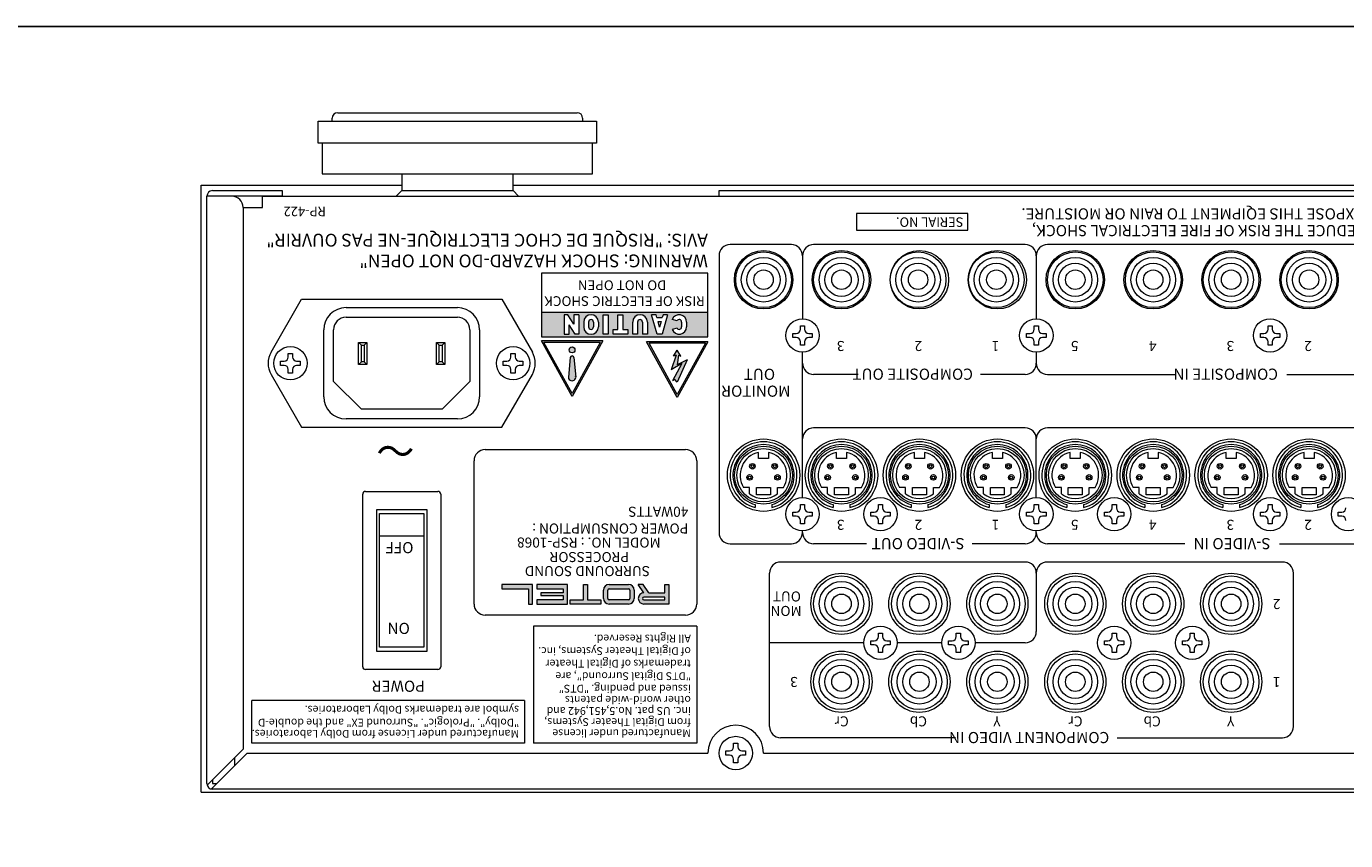
# Model space of a CAD drawing. Units: millimetres. Extents: x 0 to 1030, y 0 to 724.
# Drawn here: x 168 to 405, y 578 to 724 of the extents above; entities that cross this region are included whole.
import ezdxf

# ---------------------------------------------------------------- set-up
doc = ezdxf.new("R2010")
doc.units = ezdxf.units.MM
doc.header["$LTSCALE"] = 0.5
for name, color, linetype, lineweight in [('Ac Inlet', 60, 'Continuous', 13), ('Bottom Chassis', 123, 'Continuous', 13), ('Foot', 2, 'Continuous', 13), ('Hs Panel', 6, 'Continuous', 15), ('Pin Jack', 53, 'Continuous', 13), ('Power Switch', 133, 'Continuous', 13), ('Rear Chassis', 72, 'Continuous', 9), ('Screw', 253, 'Continuous', 13), ('Titol', 7, 'Continuous', 15), ('Upper Cover', 7, 'Continuous', 15), ('Video Connctor', 135, 'Continuous', 13)]:
    doc.layers.add(name, color=color, linetype=linetype, lineweight=lineweight)
doc.styles.get("Standard").update_dxf_attribs({"font": 'romans.shx', "width": 0.85, "height": 4, "bigfont": 'bigfont.shx'})

msp = doc.modelspace()

# ---------------------------------------------------------------- hatches: boundary and pattern name
at = {"layer": 'Titol', "linetype": 'Continuous'}
h = msp.add_hatch(color=256, dxfattribs=at)
h.paths.add_polyline_path([(290, 668.268), (290, 672.666), (260.095, 672.666), (260.095, 668.268)])
h.paths.add_polyline_path([(286.164, 670.027, -0.843039), (283.6, 669.587), (284.463, 669.807, 0.767327), (285.284, 670.027), (285.284, 670.907, 0.767327), (284.463, 671.127), (283.6, 671.347, -0.843039), (286.164, 670.907), (286.164, 670.808)], flags=16)
h.paths.add_polyline_path([(281.766, 668.708), (280.886, 668.708), (279.881, 672.226), (280.693, 672.226), (280.843, 671.698), (281.808, 671.698), (281.959, 672.226), (282.771, 672.226)], flags=16)
h.paths.add_polyline_path([(281.607, 670.995), (281.326, 670.01), (281.045, 670.995)], flags=0)
h.paths.add_polyline_path([(279.127, 668.708), (278.247, 668.708), (278.247, 670.907, 1), (277.368, 670.907), (277.368, 668.708), (276.488, 668.708), (276.488, 670.808), (276.488, 670.907, -1), (279.127, 670.907), (279.127, 670.808)], flags=16)
h.paths.add_polyline_path([(275.609, 669.587), (275.609, 668.708), (272.97, 668.708), (272.97, 669.587), (273.85, 669.587), (273.85, 670.808), (273.85, 672.226), (274.729, 672.226), (274.729, 670.808), (274.729, 669.587)], flags=16)
h.paths.add_polyline_path([(272.091, 668.708), (271.211, 668.708), (271.211, 670.808), (271.211, 672.226), (272.091, 672.226), (272.091, 670.808)], flags=16)
h.paths.add_polyline_path([(270.331, 670.027, -1), (267.693, 670.027), (267.693, 670.907, -1), (270.331, 670.907)], flags=16)
h.paths.add_polyline_path([(269.452, 670.027, -1), (268.572, 670.027), (268.572, 670.907, -1), (269.452, 670.907)], flags=0)
h.paths.add_polyline_path([(266.813, 670.082), (266.813, 668.708), (266.153, 668.708), (265.054, 670.418), (265.054, 668.708), (264.174, 668.708), (264.174, 670.082), (264.174, 672.226), (264.834, 672.226), (265.934, 670.516), (265.934, 672.226), (266.813, 672.226)], flags=16)
at = {"layer": 'Titol'}
h = msp.add_hatch(color=256, dxfattribs=at)
h.paths.add_polyline_path([(260.095, 667.504), (265.597, 657.504), (271.1, 667.504)])
h.paths.add_polyline_path([(270.66, 667.244), (265.597, 658.044), (260.535, 667.244)], flags=16)
h.paths.add_polyline_path([(266.125, 665.895, -1), (265.07, 665.895, -1)], flags=0)
h.paths.add_polyline_path([(265.927, 664.509), (266.245, 661.136, -1.2083333), (264.949, 661.136), (265.267, 664.509, -1)], flags=0)
at = {"layer": 'Titol', "linetype": 'Continuous'}
h = msp.add_hatch(color=256, dxfattribs=at)
h.paths.add_polyline_path([(265.07, 665.895, 1), (266.125, 665.895, 1)])
h.paths.add_polyline_path([(264.938, 661.013, 1), (266.257, 661.013), (265.921, 664.571, 0.8275862), (265.273, 664.571)])
at = {"layer": 'Titol'}
h = msp.add_hatch(color=256, dxfattribs=at)
h.paths.add_polyline_path([(278.995, 667.34), (284.498, 657.34), (290, 667.34)])
h.paths.add_polyline_path([(289.56, 667.08), (284.498, 657.879), (279.435, 667.08)], flags=16)
h.paths.add_polyline_path([(284.498, 665.852), (285.157, 664.753), (284.718, 664.973), (284.498, 663.214), (286.257, 664.093), (284.498, 660.135), (284.058, 660.575), (283.618, 660.355), (285.319, 663.432), (283.398, 662.334), (284.278, 664.973), (283.838, 664.753)], flags=0)
h = msp.add_hatch(color=256, dxfattribs=at)
h.paths.add_polyline_path([(279.401, 622.265), (278.401, 623.765), (277.5, 623.765), (278.5, 622.265, 1), (278.5, 620.265), (283, 620.265), (283, 623.765), (282.25, 623.765), (282.25, 622.265)])
h.paths.add_polyline_path([(282.25, 621.515), (282.25, 621.015), (278.5, 621.015, -1), (278.5, 621.515)], flags=16)
h.paths.add_polyline_path([(272.25, 623.765, 0.4142136), (271.25, 622.765), (271.25, 621.265, 0.4142136), (272.25, 620.265), (275.75, 620.265, 0.4142136), (276.75, 621.265), (276.75, 622.765, 0.4142136), (275.75, 623.765)])
h.paths.add_polyline_path([(275.75, 623.015, -0.4142136), (276, 622.765), (276, 621.265, -0.4142136), (275.75, 621.015), (272.25, 621.015, -0.4142136), (272, 621.265), (272, 622.765, -0.4142136), (272.25, 623.015)], flags=16)
h.paths.add_polyline_path([(268.375, 623.765), (267.625, 623.765), (267.625, 621.015), (265.25, 621.015), (265.25, 620.265), (270.75, 620.265), (270.75, 621.015), (268.375, 621.015)])
h.paths.add_polyline_path([(259.25, 623.765), (259.25, 623.015), (264, 623.015), (264, 622.265), (260, 622.265), (260, 621.765), (264, 621.765), (264, 621.015), (259.25, 621.015), (259.25, 620.265), (264.75, 620.265), (264.75, 623.765)])
h.paths.add_polyline_path([(253, 623.765), (253, 623.015), (257.75, 623.015), (257.75, 620.265), (258.5, 620.265), (258.5, 623.765)])

# ---------------------------------------------------------------- linework, layer by layer
msp.add_lwpolyline([(0, 0), (1030, 0), (1030, 724), (0, 724), (0, 0)])
at = {"layer": 'Ac Inlet'}
for p, q in [((211.536, 665.5), (217, 675)), ((217, 675), (253, 675)), ((225, 673.5), (245, 673.5)), ((253, 675), (258.464, 665.5)), ((225, 671.75), (245, 671.75)), ((221, 657.5), (221, 669.5)), ((222.75, 660.25), (222.75, 669.5)), ((247.25, 669.5), (247.25, 660.25)), ((249, 669.5), (249, 657.5)), ((227.25, 663.25), (227.25, 667.25)), ((227.25, 667.25), (228.75, 667.25)), ((227.25, 667.25), (227.75, 666.75)), ((227.75, 666.75), (228.25, 666.75)), ((227.75, 663.75), (227.75, 666.75)), ((228.25, 666.75), (228.75, 667.25)), ((228.25, 666.75), (228.25, 663.75)), ((228.75, 667.25), (228.75, 663.25)), ((241.25, 663.25), (241.25, 667.25)), ((241.25, 667.25), (242.75, 667.25)), ((241.75, 666.75), (241.25, 667.25)), ((241.75, 663.75), (241.75, 666.75)), ((241.75, 666.75), (242.25, 666.75)), ((242.25, 666.75), (242.75, 667.25)), ((242.25, 666.75), (242.25, 663.75)), ((242.75, 667.25), (242.75, 663.25)), ((227.25, 663.25), (227.75, 663.75)), ((228.25, 663.75), (227.75, 663.75)), ((228.75, 663.25), (228.25, 663.75)), ((241.25, 663.25), (241.75, 663.75)), ((242.25, 663.75), (241.75, 663.75)), ((242.75, 663.25), (242.25, 663.75)), ((211.536, 661.5), (217, 652)), ((228.75, 663.25), (227.25, 663.25)), ((242.75, 663.25), (241.25, 663.25)), ((253, 652), (258.464, 661.5)), ((222.75, 660.25), (227.75, 655.25)), ((242.25, 655.25), (247.25, 660.25)), ((242.25, 655.25), (227.75, 655.25)), ((217, 652), (253, 652)), ((245, 653.5), (225, 653.5))]:
    msp.add_line(p, q, dxfattribs=at)
for centre in [(215, 663.5), (255, 663.5)]:
    msp.add_circle(centre, 3, dxfattribs=at)
for centre, radius, start, end in [((225, 669.5), 4, 90, 180), ((245, 669.5), 4, 0, 90), ((225, 669.5), 2.25, 90, 180), ((245, 669.5), 2.25, 0, 90), ((215, 663.5), 4, 150, 210), ((255, 663.5), 4, 330, 30), ((225, 657.5), 4, 180, 270), ((245, 657.5), 4, 270, 0)]:
    msp.add_arc(centre, radius, start, end, dxfattribs=at)
at = {"layer": 'Bottom Chassis'}
for p, q in [((234, 693.5), (235, 694.5)), ((235, 694.5), (255, 694.5)), ((255, 694.5), (256, 693.5)), ((292, 693.5), (292, 694.5)), ((292, 694.5), (616, 694.5)), ((292, 693.5), (616, 693.5))]:
    msp.add_line(p, q, dxfattribs=at)
at = {"layer": 'Foot'}
for p, q in [((220, 703), (220, 707)), ((220, 707), (270, 707)), ((222.5, 707), (222.5, 707.5)), ((223.5, 708.5), (266.5, 708.5)), ((267.5, 707.5), (267.5, 707)), ((270, 707), (270, 703)), ((270, 703), (220, 703)), ((220.7, 703), (220.7, 697.5)), ((269.3, 697.5), (269.3, 703)), ((220.7, 697.5), (269.3, 697.5)), ((235, 697.5), (235, 694.5)), ((255, 694.5), (255, 697.5)), ((235, 694.5), (255, 694.5))]:
    msp.add_line(p, q, dxfattribs=at)
for centre, start, end in [((223.5, 707.5), 90, 180), ((266.5, 707.5), 0, 90)]:
    msp.add_arc(centre, 1, start, end, dxfattribs=at)
at = {"layer": 'Hs Panel'}
for p, q in [((199, 586.5), (199, 695.5)), ((199, 695.5), (235, 695.5)), ((255, 695.5), (631, 695.5)), ((199, 586.5), (631, 586.5))]:
    msp.add_line(p, q, dxfattribs=at)
at = {"layer": 'Pin Jack'}
for centre, radius in [((300, 678.5), 5), ((314, 678.5), 5), ((327.761, 678.5), 5), ((341.815, 678.5), 5), ((356, 678.5), 5), ((370, 678.5), 5), ((384, 678.5), 5), ((398, 678.5), 5), ((300, 678.5), 4), ((300, 678.5), 3), ((300, 678.5), 1.75), ((314, 678.5), 4), ((314, 678.5), 3), ((314, 678.5), 1.75), ((327.761, 678.5), 4), ((327.761, 678.5), 3), ((327.761, 678.5), 1.75), ((341.815, 678.5), 4), ((341.815, 678.5), 3), ((341.815, 678.5), 1.75), ((356, 678.5), 4), ((356, 678.5), 3), ((356, 678.5), 1.75), ((370, 678.5), 4), ((370, 678.5), 3), ((370, 678.5), 1.75), ((384, 678.5), 4), ((384, 678.5), 3), ((384, 678.5), 1.75), ((398, 678.5), 4), ((398, 678.5), 3), ((398, 678.5), 1.75), ((314, 620.3), 5), ((314, 620.3), 4), ((314, 620.3), 3), ((328, 620.3), 5), ((328, 620.3), 4), ((328, 620.3), 3), ((342, 620.3), 5), ((342, 620.3), 4), ((342, 620.3), 3), ((356, 620.3), 5), ((356, 620.3), 4), ((356, 620.3), 3), ((370, 620.3), 5), ((370, 620.3), 4), ((370, 620.3), 3), ((384, 620.3), 5), ((384, 620.3), 4), ((384, 620.3), 3), ((314, 620.3), 1.75), ((328, 620.3), 1.75), ((342, 620.3), 1.75), ((356, 620.3), 1.75), ((370, 620.3), 1.75), ((384, 620.3), 1.75), ((314, 606.3), 5), ((314, 606.3), 4), ((314, 606.3), 3), ((328, 606.3), 5), ((328, 606.3), 4), ((328, 606.3), 3), ((342, 606.3), 5), ((342, 606.3), 4), ((342, 606.3), 3), ((356, 606.3), 5), ((356, 606.3), 4), ((356, 606.3), 3), ((370, 606.3), 5), ((370, 606.3), 4), ((370, 606.3), 3), ((384, 606.3), 5), ((384, 606.3), 4), ((384, 606.3), 3), ((314, 606.3), 1.75), ((328, 606.3), 1.75), ((342, 606.3), 1.75), ((356, 606.3), 1.75), ((370, 606.3), 1.75), ((384, 606.3), 1.75)]:
    msp.add_circle(centre, radius, dxfattribs=at)
at = {"layer": 'Power Switch'}
for p, q in [((228, 609), (228, 640)), ((228.5, 640.5), (241.5, 640.5)), ((242, 640), (242, 609)), ((230.5, 611.75), (230.5, 637.25)), ((230.5, 637.25), (239.5, 637.25)), ((231, 612.5), (231, 636.5)), ((231, 636.5), (239, 636.5)), ((239, 636.5), (239, 612.5)), ((239.5, 637.25), (239.5, 611.75)), ((231, 632.5), (239, 632.5)), ((239.5, 611.75), (230.5, 611.75)), ((239, 612.5), (231, 612.5)), ((241.5, 608.5), (228.5, 608.5))]:
    msp.add_line(p, q, dxfattribs=at)
for centre, start, end in [((228.5, 640), 90, 180), ((241.5, 640), 0, 90), ((228.5, 609), 180, 270), ((241.5, 609), 270, 0)]:
    msp.add_arc(centre, 0.5, start, end, dxfattribs=at)
at = {"layer": 'Rear Chassis'}
for p, q in [((210, 691.5), (210, 693.5)), ((210, 693.5), (620, 693.5)), ((206.5, 691.5), (210, 691.5)), ((205, 591.293), (205, 592.707))]:
    msp.add_line(p, q, dxfattribs=at)
for centre, radius in [((300, 678.5), 5.25), ((314, 678.5), 5.25), ((328, 678.5), 5.25), ((342, 678.5), 5.25), ((356, 678.5), 5.25), ((370, 678.5), 5.25), ((384, 678.5), 5.25), ((398, 678.5), 5.25), ((300, 643.4), 6.5), ((314, 643.4), 6.5), ((328, 643.4), 6.5), ((342, 643.4), 6.5), ((356, 643.4), 6.5), ((370, 643.4), 6.5), ((384, 643.4), 6.5), ((398, 643.4), 6.5), ((314, 620.3), 5.5), ((328, 620.3), 5.5), ((342, 620.3), 5.5), ((356, 620.3), 5.5), ((370, 620.3), 5.5), ((384, 620.3), 5.5), ((314, 606.3), 5.5), ((328, 606.3), 5.5), ((342, 606.3), 5.5), ((356, 606.3), 5.5), ((370, 606.3), 5.5), ((384, 606.3), 5.5)]:
    msp.add_circle(centre, radius, dxfattribs=at)
at = {"layer": 'Screw'}
for p, q in [((305.25, 668.125), (305.25, 668.875)), ((305.25, 668.875), (305.875, 668.875)), ((306.625, 669.625), (306.625, 670.25)), ((306.625, 670.25), (307.375, 670.25)), ((307.375, 670.25), (307.375, 669.625)), ((308.125, 668.875), (308.75, 668.875)), ((308.75, 668.875), (308.75, 668.125)), ((347.25, 668.125), (347.25, 668.875)), ((347.25, 668.875), (347.875, 668.875)), ((348.625, 669.625), (348.625, 670.25)), ((348.625, 670.25), (349.375, 670.25)), ((349.375, 670.25), (349.375, 669.625)), ((350.125, 668.875), (350.75, 668.875)), ((350.75, 668.875), (350.75, 668.125)), ((389.25, 668.125), (389.25, 668.875)), ((389.25, 668.875), (389.875, 668.875)), ((390.625, 669.625), (390.625, 670.25)), ((390.625, 670.25), (391.375, 670.25)), ((391.375, 670.25), (391.375, 669.625)), ((392.125, 668.875), (392.75, 668.875)), ((392.75, 668.875), (392.75, 668.125)), ((305.875, 668.125), (305.25, 668.125)), ((306.625, 666.75), (306.625, 667.375)), ((307.375, 666.75), (306.625, 666.75)), ((307.375, 667.375), (307.375, 666.75)), ((308.75, 668.125), (308.125, 668.125)), ((347.875, 668.125), (347.25, 668.125)), ((348.625, 666.75), (348.625, 667.375)), ((349.375, 666.75), (348.625, 666.75)), ((349.375, 667.375), (349.375, 666.75)), ((350.75, 668.125), (350.125, 668.125)), ((389.875, 668.125), (389.25, 668.125)), ((390.625, 666.75), (390.625, 667.375)), ((391.375, 666.75), (390.625, 666.75)), ((391.375, 667.375), (391.375, 666.75)), ((392.75, 668.125), (392.125, 668.125)), ((213.25, 663.125), (213.25, 663.875)), ((213.25, 663.875), (213.875, 663.875)), ((214.625, 664.625), (214.625, 665.25)), ((214.625, 665.25), (215.375, 665.25)), ((215.375, 665.25), (215.375, 664.625)), ((216.125, 663.875), (216.75, 663.875)), ((216.75, 663.875), (216.75, 663.125)), ((253.25, 663.125), (253.25, 663.875)), ((253.25, 663.875), (253.875, 663.875)), ((254.625, 664.625), (254.625, 665.25)), ((254.625, 665.25), (255.375, 665.25)), ((255.375, 665.25), (255.375, 664.625)), ((256.125, 663.875), (256.75, 663.875)), ((256.75, 663.875), (256.75, 663.125)), ((213.875, 663.125), (213.25, 663.125)), ((214.625, 661.75), (214.625, 662.375)), ((215.375, 661.75), (214.625, 661.75)), ((215.375, 662.375), (215.375, 661.75)), ((216.75, 663.125), (216.125, 663.125)), ((253.875, 663.125), (253.25, 663.125)), ((254.625, 661.75), (254.625, 662.375)), ((255.375, 661.75), (254.625, 661.75)), ((255.375, 662.375), (255.375, 661.75)), ((256.75, 663.125), (256.125, 663.125)), ((306.625, 637.525), (306.625, 638.15)), ((306.625, 638.15), (307.375, 638.15)), ((307.375, 638.15), (307.375, 637.525)), ((320.625, 637.525), (320.625, 638.15)), ((320.625, 638.15), (321.375, 638.15)), ((321.375, 638.15), (321.375, 637.525)), ((348.625, 637.525), (348.625, 638.15)), ((348.625, 638.15), (349.375, 638.15)), ((349.375, 638.15), (349.375, 637.525)), ((362.625, 637.525), (362.625, 638.15)), ((362.625, 638.15), (363.375, 638.15)), ((363.375, 638.15), (363.375, 637.525)), ((390.625, 637.525), (390.625, 638.15)), ((390.625, 638.15), (391.375, 638.15)), ((391.375, 638.15), (391.375, 637.525)), ((305.25, 636.025), (305.25, 636.775)), ((305.25, 636.775), (305.875, 636.775)), ((305.875, 636.025), (305.25, 636.025)), ((306.625, 634.65), (306.625, 635.275)), ((307.375, 635.275), (307.375, 634.65)), ((308.125, 636.775), (308.75, 636.775)), ((308.75, 636.025), (308.125, 636.025)), ((308.75, 636.775), (308.75, 636.025)), ((319.25, 636.025), (319.25, 636.775)), ((319.25, 636.775), (319.875, 636.775)), ((319.875, 636.025), (319.25, 636.025)), ((320.625, 634.65), (320.625, 635.275)), ((321.375, 635.275), (321.375, 634.65)), ((322.125, 636.775), (322.75, 636.775)), ((322.75, 636.025), (322.125, 636.025)), ((322.75, 636.775), (322.75, 636.025)), ((347.25, 636.025), (347.25, 636.775)), ((347.25, 636.775), (347.875, 636.775)), ((347.875, 636.025), (347.25, 636.025)), ((348.625, 634.65), (348.625, 635.275)), ((349.375, 635.275), (349.375, 634.65)), ((350.125, 636.775), (350.75, 636.775)), ((350.75, 636.025), (350.125, 636.025)), ((350.75, 636.775), (350.75, 636.025)), ((361.25, 636.025), (361.25, 636.775)), ((361.25, 636.775), (361.875, 636.775)), ((361.875, 636.025), (361.25, 636.025)), ((362.625, 634.65), (362.625, 635.275)), ((363.375, 635.275), (363.375, 634.65)), ((364.125, 636.775), (364.75, 636.775)), ((364.75, 636.025), (364.125, 636.025)), ((364.75, 636.775), (364.75, 636.025)), ((389.25, 636.025), (389.25, 636.775)), ((389.25, 636.775), (389.875, 636.775)), ((389.875, 636.025), (389.25, 636.025)), ((390.625, 634.65), (390.625, 635.275)), ((391.375, 635.275), (391.375, 634.65)), ((392.125, 636.775), (392.75, 636.775)), ((392.75, 636.025), (392.125, 636.025)), ((392.75, 636.775), (392.75, 636.025)), ((403.25, 636.025), (403.25, 636.775)), ((403.25, 636.775), (403.875, 636.775)), ((403.875, 636.025), (403.25, 636.025)), ((307.375, 634.65), (306.625, 634.65)), ((321.375, 634.65), (320.625, 634.65)), ((349.375, 634.65), (348.625, 634.65)), ((363.375, 634.65), (362.625, 634.65)), ((391.375, 634.65), (390.625, 634.65)), ((320.625, 614.425), (320.625, 615.05)), ((320.625, 615.05), (321.375, 615.05)), ((321.375, 615.05), (321.375, 614.425)), ((334.625, 614.425), (334.625, 615.05)), ((334.625, 615.05), (335.375, 615.05)), ((335.375, 615.05), (335.375, 614.425)), ((362.625, 614.425), (362.625, 615.05)), ((362.625, 615.05), (363.375, 615.05)), ((363.375, 615.05), (363.375, 614.425)), ((376.625, 614.425), (376.625, 615.05)), ((376.625, 615.05), (377.375, 615.05)), ((377.375, 615.05), (377.375, 614.425)), ((319.25, 612.925), (319.25, 613.675)), ((319.25, 613.675), (319.875, 613.675)), ((319.875, 612.925), (319.25, 612.925)), ((320.625, 611.55), (320.625, 612.175)), ((321.375, 611.55), (320.625, 611.55)), ((321.375, 612.175), (321.375, 611.55)), ((322.125, 613.675), (322.75, 613.675)), ((322.75, 612.925), (322.125, 612.925)), ((322.75, 613.675), (322.75, 612.925)), ((333.25, 612.925), (333.25, 613.675)), ((333.25, 613.675), (333.875, 613.675)), ((333.875, 612.925), (333.25, 612.925)), ((334.625, 611.55), (334.625, 612.175)), ((335.375, 611.55), (334.625, 611.55)), ((335.375, 612.175), (335.375, 611.55)), ((336.125, 613.675), (336.75, 613.675)), ((336.75, 612.925), (336.125, 612.925)), ((336.75, 613.675), (336.75, 612.925)), ((361.25, 612.925), (361.25, 613.675)), ((361.25, 613.675), (361.875, 613.675)), ((361.875, 612.925), (361.25, 612.925)), ((362.625, 611.55), (362.625, 612.175)), ((363.375, 611.55), (362.625, 611.55)), ((363.375, 612.175), (363.375, 611.55)), ((364.125, 613.675), (364.75, 613.675)), ((364.75, 612.925), (364.125, 612.925)), ((364.75, 613.675), (364.75, 612.925)), ((375.25, 612.925), (375.25, 613.675)), ((375.25, 613.675), (375.875, 613.675)), ((375.875, 612.925), (375.25, 612.925)), ((376.625, 611.55), (376.625, 612.175)), ((377.375, 611.55), (376.625, 611.55)), ((377.375, 612.175), (377.375, 611.55)), ((378.125, 613.675), (378.75, 613.675)), ((378.75, 612.925), (378.125, 612.925)), ((378.75, 613.675), (378.75, 612.925)), ((294.625, 594.625), (294.625, 595.25)), ((294.625, 595.25), (295.375, 595.25)), ((295.375, 595.25), (295.375, 594.625)), ((293.25, 593.125), (293.25, 593.875)), ((293.25, 593.875), (293.875, 593.875)), ((293.875, 593.125), (293.25, 593.125)), ((296.125, 593.875), (296.75, 593.875)), ((296.75, 593.125), (296.125, 593.125)), ((296.75, 593.875), (296.75, 593.125)), ((294.625, 591.75), (294.625, 592.375)), ((295.375, 591.75), (294.625, 591.75)), ((295.375, 592.375), (295.375, 591.75))]:
    msp.add_line(p, q, dxfattribs=at)
for centre in [(307, 668.5), (349, 668.5), (391, 668.5), (307, 636.4), (321, 636.4), (349, 636.4), (363, 636.4), (391, 636.4), (405, 636.4), (321, 613.3), (335, 613.3), (363, 613.3), (377, 613.3), (295, 593.5)]:
    msp.add_circle(centre, 3, dxfattribs=at)
for centre, start, end in [((305.875, 669.625), 270, 0), ((308.125, 669.625), 180, 270), ((347.875, 669.625), 270, 0), ((350.125, 669.625), 180, 270), ((389.875, 669.625), 270, 0), ((392.125, 669.625), 180, 270), ((305.875, 667.375), 0, 90), ((308.125, 667.375), 90, 180), ((347.875, 667.375), 0, 90), ((350.125, 667.375), 90, 180), ((389.875, 667.375), 0, 90), ((392.125, 667.375), 90, 180), ((213.875, 664.625), 270, 0), ((216.125, 664.625), 180, 270), ((253.875, 664.625), 270, 0), ((256.125, 664.625), 180, 270), ((213.875, 662.375), 0, 90), ((216.125, 662.375), 90, 180), ((253.875, 662.375), 0, 90), ((256.125, 662.375), 90, 180), ((305.875, 637.525), 270, 0), ((308.125, 637.525), 180, 270), ((319.875, 637.525), 270, 0), ((322.125, 637.525), 180, 270), ((347.875, 637.525), 270, 0), ((350.125, 637.525), 180, 270), ((361.875, 637.525), 270, 0), ((364.125, 637.525), 180, 270), ((389.875, 637.525), 270, 0), ((392.125, 637.525), 180, 270), ((403.875, 637.525), 270, 0), ((305.875, 635.275), 0, 90), ((308.125, 635.275), 90, 180), ((319.875, 635.275), 0, 90), ((322.125, 635.275), 90, 180), ((347.875, 635.275), 0, 90), ((350.125, 635.275), 90, 180), ((361.875, 635.275), 0, 90), ((364.125, 635.275), 90, 180), ((389.875, 635.275), 0, 90), ((392.125, 635.275), 90, 180), ((403.875, 635.275), 0, 90), ((319.875, 614.425), 270, 0), ((322.125, 614.425), 180, 270), ((333.875, 614.425), 270, 0), ((336.125, 614.425), 180, 270), ((361.875, 614.425), 270, 0), ((364.125, 614.425), 180, 270), ((375.875, 614.425), 270, 0), ((378.125, 614.425), 180, 270), ((319.875, 612.175), 0, 90), ((322.125, 612.175), 90, 180), ((333.875, 612.175), 0, 90), ((336.125, 612.175), 90, 180), ((361.875, 612.175), 0, 90), ((364.125, 612.175), 90, 180), ((375.875, 612.175), 0, 90), ((378.125, 612.175), 90, 180), ((293.875, 594.625), 270, 0), ((293.875, 592.375), 0, 90), ((296.125, 594.625), 180, 270), ((296.125, 592.375), 90, 180)]:
    msp.add_arc(centre, 0.75, start, end, dxfattribs=at)
at = {"layer": 'Titol'}
for p, q in [((292, 682.8), (292, 633.1)), ((305, 684.8), (294, 684.8)), ((307, 682.8), (307, 671.5)), ((347, 684.8), (309, 684.8)), ((349, 682.8), (349, 671.5)), ((417, 684.8), (351, 684.8)), ((265.597, 657.504), (260.095, 667.504)), ((265.597, 658.044), (260.535, 667.244)), ((271.1, 667.504), (265.597, 657.504)), ((270.66, 667.244), (265.597, 658.044)), ((284.498, 657.34), (278.995, 667.34)), ((284.498, 657.879), (279.435, 667.08)), ((290, 667.34), (284.498, 657.34)), ((289.56, 667.08), (284.498, 657.879)), ((307, 639.4), (307, 665.5)), ((349, 665.5), (349, 663.5)), ((317, 661.5), (309, 661.5)), ((347, 661.5), (339, 661.5)), ((351, 661.5), (374, 661.5)), ((394, 661.5), (417, 661.5)), ((347, 651.9), (309, 651.9)), ((418, 651.9), (351, 651.9)), ((349, 639.4), (349, 649.9)), ((250, 648), (286, 648)), ((248, 620.265), (248, 646)), ((288, 646), (288, 620.265)), ((307, 633.1), (307, 633.4)), ((349, 633.1), (349, 633.4)), ((294, 631.1), (305, 631.1)), ((318.5, 631.1), (309, 631.1)), ((347, 631.1), (337.5, 631.1)), ((375.705, 631.1), (351, 631.1)), ((392.705, 631.1), (418, 631.1)), ((301.067, 598.25), (301.067, 625.796)), ((347, 627.796), (303.067, 627.796)), ((349, 625.796), (349, 615.3)), ((393.205, 627.796), (351, 627.796)), ((395.205, 598.25), (395.205, 625.796)), ((258.5, 623.765), (253, 623.765)), ((253, 623.765), (253, 623.015)), ((258.5, 620.265), (258.5, 623.765)), ((259.25, 623.765), (259.25, 623.015)), ((264.75, 623.765), (259.25, 623.765)), ((264.75, 620.265), (264.75, 623.765)), ((267.625, 621.015), (267.625, 623.765)), ((267.625, 623.765), (268.375, 623.765)), ((268.375, 623.765), (268.375, 621.015)), ((272.25, 623.765), (275.75, 623.765)), ((278.5, 622.265), (277.5, 623.765)), ((278.401, 623.765), (277.5, 623.765)), ((279.401, 622.265), (278.401, 623.765)), ((282.25, 622.265), (282.25, 623.765)), ((282.25, 623.765), (283, 623.765)), ((283, 623.765), (283, 620.265)), ((253, 623.015), (257.75, 623.015)), ((257.75, 623.015), (257.75, 620.265)), ((259.25, 623.015), (264, 623.015)), ((264, 621.015), (259.25, 621.015)), ((259.25, 621.015), (259.25, 620.265)), ((264, 622.265), (260, 622.265)), ((260, 622.265), (260, 621.765)), ((260, 621.765), (264, 621.765)), ((264, 623.015), (264, 622.265)), ((264, 621.765), (264, 621.015)), ((265.25, 620.265), (265.25, 621.015)), ((265.25, 621.015), (267.625, 621.015)), ((268.375, 621.015), (270.75, 621.015)), ((270.75, 621.015), (270.75, 620.265)), ((271.25, 621.265), (271.25, 622.765)), ((272, 621.265), (272, 622.765)), ((272.25, 623.015), (275.75, 623.015)), ((275.75, 621.015), (272.25, 621.015)), ((276, 622.765), (276, 621.265)), ((276.75, 622.765), (276.75, 621.265)), ((282.25, 621.515), (278.5, 621.515)), ((278.5, 621.015), (282.25, 621.015)), ((279.401, 622.265), (282.25, 622.265)), ((282.25, 621.015), (282.25, 621.515)), ((257.75, 620.265), (258.5, 620.265)), ((259.25, 620.265), (264.75, 620.265)), ((270.75, 620.265), (265.25, 620.265)), ((275.75, 620.265), (272.25, 620.265)), ((283, 620.265), (278.5, 620.265)), ((286, 618.265), (250, 618.265)), ((258.681, 616.265), (258.681, 595.283)), ((288, 616.265), (258.681, 616.265)), ((288, 616.265), (288, 595.283)), ((318, 613.3), (301.067, 613.3)), ((332, 613.3), (324, 613.3)), ((347, 613.3), (338, 613.3)), ((208.069, 595.283), (208.069, 602.922)), ((257.044, 602.922), (208.069, 602.922)), ((257.044, 602.922), (257.044, 595.283)), ((257.044, 595.283), (208.069, 595.283)), ((288, 595.283), (258.681, 595.283)), ((334.5, 596.25), (303.067, 596.25)), ((363.5, 596.25), (393.205, 596.25))]:
    msp.add_line(p, q, dxfattribs=at)
at = {"layer": 'Titol', "linetype": 'Continuous'}
for p, q in [((290, 679.703), (260.095, 679.703)), ((260.095, 679.703), (260.095, 668.268)), ((290, 668.268), (290, 679.703)), ((260.095, 672.666), (290, 672.666)), ((264.174, 672.226), (264.174, 670.082)), ((264.834, 672.226), (264.174, 672.226)), ((265.934, 670.516), (264.834, 672.226)), ((265.934, 672.226), (265.934, 670.516)), ((266.813, 672.226), (265.934, 672.226)), ((266.813, 672.226), (266.813, 670.082)), ((267.693, 670.907), (267.693, 670.027)), ((268.572, 670.907), (268.572, 670.027)), ((269.452, 670.907), (269.452, 670.027)), ((270.331, 670.907), (270.331, 670.027)), ((271.211, 670.808), (271.211, 672.226)), ((271.211, 672.226), (272.091, 672.226)), ((271.211, 668.708), (271.211, 670.808)), ((272.091, 672.226), (272.091, 670.808)), ((272.091, 670.808), (272.091, 668.708)), ((273.85, 670.808), (273.85, 672.226)), ((273.85, 672.226), (274.729, 672.226)), ((273.85, 669.587), (273.85, 670.808)), ((274.729, 672.226), (274.729, 670.808)), ((274.729, 670.808), (274.729, 669.587)), ((276.488, 670.808), (276.488, 670.907)), ((276.488, 668.708), (276.488, 670.808)), ((277.368, 670.907), (277.368, 668.708)), ((278.247, 670.907), (278.247, 668.708)), ((279.127, 670.907), (279.127, 670.808)), ((279.127, 670.808), (279.127, 668.708)), ((280.886, 668.708), (279.881, 672.226)), ((280.693, 672.226), (279.881, 672.226)), ((280.843, 671.698), (280.693, 672.226)), ((280.843, 671.698), (281.808, 671.698)), ((281.326, 670.01), (281.045, 670.995)), ((281.045, 670.995), (281.607, 670.995)), ((281.607, 670.995), (281.326, 670.01)), ((282.771, 672.226), (281.766, 668.708)), ((281.959, 672.226), (281.808, 671.698)), ((282.771, 672.226), (281.959, 672.226)), ((284.463, 671.127), (283.6, 671.347)), ((285.284, 670.907), (285.284, 670.027)), ((286.164, 670.907), (286.164, 670.808)), ((286.164, 670.808), (286.164, 670.027)), ((264.174, 670.082), (264.174, 668.708)), ((264.174, 668.708), (265.054, 668.708)), ((266.153, 668.708), (265.054, 670.418)), ((265.054, 668.708), (265.054, 670.418)), ((266.813, 668.708), (266.153, 668.708)), ((266.813, 670.082), (266.813, 668.708)), ((272.091, 668.708), (271.211, 668.708)), ((272.97, 669.587), (273.85, 669.587)), ((272.97, 668.708), (272.97, 669.587)), ((275.609, 668.708), (272.97, 668.708)), ((274.729, 669.587), (275.609, 669.587)), ((275.609, 669.587), (275.609, 668.708)), ((277.368, 668.708), (276.488, 668.708)), ((279.127, 668.708), (278.247, 668.708)), ((281.766, 668.708), (280.886, 668.708)), ((284.463, 669.807), (283.6, 669.587)), ((260.095, 668.268), (290, 668.268)), ((271.1, 667.504), (260.095, 667.504)), ((270.66, 667.244), (260.535, 667.244)), ((290, 667.34), (278.995, 667.34)), ((289.56, 667.08), (279.435, 667.08)), ((265.267, 664.509), (264.938, 661.013)), ((265.927, 664.509), (266.257, 661.013)), ((284.278, 664.973), (283.398, 662.334)), ((283.838, 664.753), (284.498, 665.852)), ((284.278, 664.973), (283.838, 664.753)), ((285.157, 664.753), (284.498, 665.852)), ((284.718, 664.973), (284.498, 663.214)), ((286.257, 664.093), (284.498, 660.135)), ((286.257, 664.093), (284.498, 663.214)), ((284.718, 664.973), (285.157, 664.753)), ((285.319, 663.432), (283.398, 662.334)), ((285.319, 663.432), (283.618, 660.355)), ((284.058, 660.575), (283.618, 660.355)), ((284.498, 660.135), (284.058, 660.575))]:
    msp.add_line(p, q, dxfattribs=at)
at = {"layer": 'Titol'}
msp.add_lwpolyline([(336.675, 690.407), (316.675, 690.407), (316.675, 687.39), (336.675, 687.39)], close=True, dxfattribs=at)
at = {"layer": 'Titol', "linetype": 'Continuous'}
msp.add_circle((265.597, 665.895), 0.528, dxfattribs=at)
at = {"layer": 'Titol'}
for centre, radius, start, end in [((294, 682.8), 2, 90, 180), ((305, 682.8), 2, 0, 90), ((309, 682.8), 2, 90, 180), ((347, 682.8), 2, 0, 90), ((351, 682.8), 2, 90, 180), ((309, 663.5), 2, 180, 270), ((347, 663.5), 2, 270, 0), ((351, 663.5), 2, 180, 270), ((309, 649.9), 2, 90, 180), ((347, 649.9), 2, 0, 90), ((351, 649.9), 2, 90, 180), ((250, 646), 2, 90, 180), ((286, 646), 2, 0, 90), ((294, 633.1), 2, 180, 270), ((305, 633.1), 2, 270, 0), ((309, 633.1), 2, 180, 270), ((347, 633.1), 2, 270, 0), ((351, 633.1), 2, 180, 270), ((303.067, 625.796), 2, 90, 180), ((347, 625.796), 2, 0, 90), ((351, 625.796), 2, 90, 180), ((393.205, 625.796), 2, 0, 90), ((272.25, 622.765), 1, 90, 180), ((275.75, 622.765), 1, 0, 90), ((272.25, 621.265), 1, 180, 270), ((272.25, 622.765), 0.25, 90, 180), ((272.25, 621.265), 0.25, 180, 270), ((275.75, 622.765), 0.25, 0, 90), ((275.75, 621.265), 0.25, 270, 0), ((275.75, 621.265), 1, 270, 0), ((278.5, 621.265), 1, 90, 270), ((278.5, 621.265), 0.25, 90, 270), ((250, 620.265), 2, 180, 270), ((286, 620.265), 2, 270, 0), ((347, 615.3), 2, 270, 0), ((303.067, 598.25), 2, 180, 270), ((393.205, 598.25), 2, 270, 0)]:
    msp.add_arc(centre, radius, start, end, dxfattribs=at)
at = {"layer": 'Titol', "linetype": 'Continuous'}
for centre, radius, start, end in [((269.012, 670.907), 1.319, 0, 180), ((269.012, 670.907), 0.44, 0, 180), ((277.808, 670.907), 1.319, 0, 180), ((277.808, 670.907), 0.44, 0, 180), ((284.844, 670.907), 1.319, 0, 160.52878), ((284.844, 670.907), 0.44, 0, 150), ((269.012, 670.027), 1.319, 180, 0), ((269.012, 670.027), 0.44, 180, 0), ((284.844, 670.027), 1.319, 199.47122, 0), ((284.844, 670.027), 0.44, 210, 0), ((265.597, 664.509), 0.33, 0, 180), ((265.597, 661.013), 0.66, 169.22138, 10.77862)]:
    msp.add_arc(centre, radius, start, end, dxfattribs=at)
at = {"layer": 'Upper Cover'}
for p, q in [((201, 694.5), (213.5, 694.5)), ((213.5, 694.5), (213.5, 693.5)), ((200, 588), (200, 693.5)), ((213.5, 693.5), (200, 693.5)), ((206.5, 691.5), (206.5, 594.207)), ((206.5, 594.207), (200.034, 587.741)), ((207.207, 593.5), (200.741, 587.034)), ((207.207, 593.5), (290, 593.5)), ((300, 593.5), (530, 593.5)), ((201, 588.707), (201, 588)), ((201, 588), (201.707, 588)), ((629, 587), (201, 587))]:
    msp.add_line(p, q, dxfattribs=at)
for centre, radius, start, end in [((201, 693.5), 1, 90, 180), ((204.5, 691.5), 2, 0, 90), ((295, 593.5), 5, 0, 180), ((201, 588), 1, 180, 270)]:
    msp.add_arc(centre, radius, start, end, dxfattribs=at)
at = {"layer": 'Video Connctor', "linetype": 'Continuous'}
for p, q in [((299.1, 646.4), (299.1, 647.502)), ((300.9, 647.502), (300.9, 646.4)), ((313.1, 646.4), (313.1, 647.502)), ((314.9, 647.502), (314.9, 646.4)), ((327.1, 646.4), (327.1, 647.502)), ((328.9, 647.502), (328.9, 646.4)), ((341.1, 646.4), (341.1, 647.502)), ((342.9, 647.502), (342.9, 646.4)), ((355.1, 646.4), (355.1, 647.502)), ((356.9, 647.502), (356.9, 646.4)), ((369.1, 646.4), (369.1, 647.502)), ((370.9, 647.502), (370.9, 646.4)), ((383.1, 646.4), (383.1, 647.502)), ((384.9, 647.502), (384.9, 646.4)), ((397.1, 646.4), (397.1, 647.502)), ((398.9, 647.502), (398.9, 646.4)), ((300.9, 646.4), (299.1, 646.4)), ((314.9, 646.4), (313.1, 646.4)), ((328.9, 646.4), (327.1, 646.4)), ((342.9, 646.4), (341.1, 646.4)), ((356.9, 646.4), (355.1, 646.4)), ((370.9, 646.4), (369.1, 646.4)), ((384.9, 646.4), (383.1, 646.4)), ((398.9, 646.4), (397.1, 646.4)), ((297.5, 641.2), (296.422, 641.2)), ((297.5, 640.025), (297.5, 641.2)), ((298.75, 639.85), (298.75, 641.2)), ((298.75, 641.2), (301.25, 641.2)), ((301.25, 641.2), (301.25, 639.85)), ((302.5, 640.025), (302.5, 641.2)), ((302.5, 641.2), (303.578, 641.2)), ((311.5, 641.2), (310.422, 641.2)), ((311.5, 640.025), (311.5, 641.2)), ((312.75, 639.85), (312.75, 641.2)), ((312.75, 641.2), (315.25, 641.2)), ((315.25, 641.2), (315.25, 639.85)), ((316.5, 640.025), (316.5, 641.2)), ((316.5, 641.2), (317.578, 641.2)), ((325.5, 641.2), (324.422, 641.2)), ((325.5, 640.025), (325.5, 641.2)), ((326.75, 639.85), (326.75, 641.2)), ((326.75, 641.2), (329.25, 641.2)), ((329.25, 641.2), (329.25, 639.85)), ((330.5, 640.025), (330.5, 641.2)), ((330.5, 641.2), (331.578, 641.2)), ((339.5, 641.2), (338.422, 641.2)), ((339.5, 640.025), (339.5, 641.2)), ((340.75, 639.85), (340.75, 641.2)), ((340.75, 641.2), (343.25, 641.2)), ((343.25, 641.2), (343.25, 639.85)), ((344.5, 640.025), (344.5, 641.2)), ((344.5, 641.2), (345.578, 641.2)), ((353.5, 641.2), (352.422, 641.2)), ((353.5, 640.025), (353.5, 641.2)), ((354.75, 639.85), (354.75, 641.2)), ((354.75, 641.2), (357.25, 641.2)), ((357.25, 641.2), (357.25, 639.85)), ((358.5, 640.025), (358.5, 641.2)), ((358.5, 641.2), (359.578, 641.2)), ((367.5, 641.2), (366.422, 641.2)), ((367.5, 640.025), (367.5, 641.2)), ((368.75, 639.85), (368.75, 641.2)), ((368.75, 641.2), (371.25, 641.2)), ((371.25, 641.2), (371.25, 639.85)), ((372.5, 640.025), (372.5, 641.2)), ((372.5, 641.2), (373.578, 641.2)), ((381.5, 641.2), (380.422, 641.2)), ((381.5, 640.025), (381.5, 641.2)), ((382.75, 639.85), (382.75, 641.2)), ((382.75, 641.2), (385.25, 641.2)), ((385.25, 641.2), (385.25, 639.85)), ((386.5, 640.025), (386.5, 641.2)), ((386.5, 641.2), (387.578, 641.2)), ((395.5, 641.2), (394.422, 641.2)), ((395.5, 640.025), (395.5, 641.2)), ((396.75, 639.85), (396.75, 641.2)), ((396.75, 641.2), (399.25, 641.2)), ((399.25, 641.2), (399.25, 639.85)), ((400.5, 640.025), (400.5, 641.2)), ((400.5, 641.2), (401.578, 641.2)), ((298.5, 638.108), (298.5, 637.591)), ((301.25, 639.85), (298.75, 639.85)), ((301.5, 638.108), (301.5, 637.591)), ((312.5, 638.108), (312.5, 637.591)), ((315.25, 639.85), (312.75, 639.85)), ((315.5, 638.108), (315.5, 637.591)), ((326.5, 638.108), (326.5, 637.591)), ((329.25, 639.85), (326.75, 639.85)), ((329.5, 638.108), (329.5, 637.591)), ((340.5, 638.108), (340.5, 637.591)), ((343.25, 639.85), (340.75, 639.85)), ((343.5, 638.108), (343.5, 637.591)), ((354.5, 638.108), (354.5, 637.591)), ((357.25, 639.85), (354.75, 639.85)), ((357.5, 638.108), (357.5, 637.591)), ((368.5, 638.108), (368.5, 637.591)), ((371.25, 639.85), (368.75, 639.85)), ((371.5, 638.108), (371.5, 637.591)), ((382.5, 638.108), (382.5, 637.591)), ((385.25, 639.85), (382.75, 639.85)), ((385.5, 638.108), (385.5, 637.591)), ((396.5, 638.108), (396.5, 637.591)), ((399.25, 639.85), (396.75, 639.85)), ((399.5, 638.108), (399.5, 637.591))]:
    msp.add_line(p, q, dxfattribs=at)
for centre, radius in [((300, 643.4), 5.2), ((300, 643.4), 4.8), ((314, 643.4), 5.2), ((314, 643.4), 4.8), ((328, 643.4), 5.2), ((328, 643.4), 4.8), ((342, 643.4), 5.2), ((342, 643.4), 4.8), ((356, 643.4), 5.2), ((356, 643.4), 4.8), ((370, 643.4), 5.2), ((370, 643.4), 4.8), ((384, 643.4), 5.2), ((384, 643.4), 4.8), ((398, 643.4), 5.2), ((398, 643.4), 4.8), ((298, 645), 0.5), ((298, 645), 0.25), ((302, 645), 0.5), ((302, 645), 0.25), ((312, 645), 0.5), ((312, 645), 0.25), ((316, 645), 0.5), ((316, 645), 0.25), ((326, 645), 0.5), ((326, 645), 0.25), ((330, 645), 0.5), ((330, 645), 0.25), ((340, 645), 0.5), ((340, 645), 0.25), ((344, 645), 0.5), ((344, 645), 0.25), ((354, 645), 0.5), ((354, 645), 0.25), ((358, 645), 0.5), ((358, 645), 0.25), ((368, 645), 0.5), ((368, 645), 0.25), ((372, 645), 0.5), ((372, 645), 0.25), ((382, 645), 0.5), ((382, 645), 0.25), ((386, 645), 0.5), ((386, 645), 0.25), ((396, 645), 0.5), ((396, 645), 0.25), ((400, 645), 0.5), ((400, 645), 0.25), ((297.5, 643), 0.5), ((297.5, 643), 0.25), ((302.5, 643), 0.5), ((302.5, 643), 0.25), ((311.5, 643), 0.5), ((311.5, 643), 0.25), ((316.5, 643), 0.5), ((316.5, 643), 0.25), ((325.5, 643), 0.5), ((325.5, 643), 0.25), ((330.5, 643), 0.5), ((330.5, 643), 0.25), ((339.5, 643), 0.5), ((339.5, 643), 0.25), ((344.5, 643), 0.5), ((344.5, 643), 0.25), ((353.5, 643), 0.5), ((353.5, 643), 0.25), ((358.5, 643), 0.5), ((358.5, 643), 0.25), ((367.5, 643), 0.5), ((367.5, 643), 0.25), ((372.5, 643), 0.5), ((372.5, 643), 0.25), ((381.5, 643), 0.5), ((381.5, 643), 0.25), ((386.5, 643), 0.5), ((386.5, 643), 0.25), ((395.5, 643), 0.5), ((395.5, 643), 0.25), ((400.5, 643), 0.5), ((400.5, 643), 0.25)]:
    msp.add_circle(centre, radius, dxfattribs=at)
for centre, radius, start, end in [((300, 643.4), 6, 284.47751, 255.52249), ((314, 643.4), 6, 284.47751, 255.52249), ((328, 643.4), 6, 284.47751, 255.52249), ((342, 643.4), 6, 284.47751, 255.52249), ((356, 643.4), 6, 284.47751, 255.52249), ((370, 643.4), 6, 284.47751, 255.52249), ((384, 643.4), 6, 284.47751, 255.52249), ((398, 643.4), 6, 284.47751, 255.52249), ((300, 643.4), 5.5, 285.82662, 254.17338), ((300, 643.4), 4.2, 102.37363, 211.58814), ((300, 643.4), 4.2, 328.41186, 77.62637), ((314, 643.4), 5.5, 285.82662, 254.17338), ((314, 643.4), 4.2, 102.37363, 211.58814), ((314, 643.4), 4.2, 328.41186, 77.62637), ((328, 643.4), 5.5, 285.82662, 254.17338), ((328, 643.4), 4.2, 102.37363, 211.58814), ((328, 643.4), 4.2, 328.41186, 77.62637), ((342, 643.4), 5.5, 285.82662, 254.17338), ((342, 643.4), 4.2, 102.37363, 211.58814), ((342, 643.4), 4.2, 328.41186, 77.62637), ((356, 643.4), 5.5, 285.82662, 254.17338), ((356, 643.4), 4.2, 102.37363, 211.58814), ((356, 643.4), 4.2, 328.41186, 77.62637), ((370, 643.4), 5.5, 285.82662, 254.17338), ((370, 643.4), 4.2, 102.37363, 211.58814), ((370, 643.4), 4.2, 328.41186, 77.62637), ((384, 643.4), 5.5, 285.82662, 254.17338), ((384, 643.4), 4.2, 102.37363, 211.58814), ((384, 643.4), 4.2, 328.41186, 77.62637), ((398, 643.4), 5.5, 285.82662, 254.17338), ((398, 643.4), 4.2, 102.37363, 211.58814), ((398, 643.4), 4.2, 328.41186, 77.62637), ((300, 643.4), 4.2, 233.47039, 306.52961), ((314, 643.4), 4.2, 233.47039, 306.52961), ((328, 643.4), 4.2, 233.47039, 306.52961), ((342, 643.4), 4.2, 233.47039, 306.52961), ((356, 643.4), 4.2, 233.47039, 306.52961), ((370, 643.4), 4.2, 233.47039, 306.52961), ((384, 643.4), 4.2, 233.47039, 306.52961), ((398, 643.4), 4.2, 233.47039, 306.52961)]:
    msp.add_arc(centre, radius, start, end, dxfattribs=at)

# ---------------------------------------------------------------- texts
at = {"layer": 'Titol', "attachment_point": 1, "rotation": 180}
for s, insert, char_height, width in [('RP-422', (221.392, 689.911), 1.7, 9.6708), ('SERIAL NO.', (335.917, 687.997), 1.7, 30.3589), ('DO NOT EXPOSE THIS EQIPMENT TO RAIN OR MOISTURE.', (418.473, 689.324), 2, 77.3477), ('AVIS: "RISQUE DE CHOC ELECTRIQUE-NE PAS OUVRIR"', (290, 684.453), 2.3, 83.2009), ('TO REDUCE THE RISK OF FIRE ELECTRICAL SHOCK,', (412.411, 686.32), 2, 124.6958), ('WARNING: SHOCK HAZARD-DO NOT OPEN"', (290, 680.733), 2.3, 82.3559), ("'", (250.906, 684.264), 1.25, 0.3491), ('3', (314.539, 665.701), 1.8, 1.0755), ('2', (328.494, 665.701), 1.8, 1.0755), ('1', (342.345, 665.701), 1.8, 1.0755), ('5', (356.584, 665.701), 1.8, 1.0755), ('4', (370.584, 665.701), 1.8, 1.0755), ('3', (384.539, 665.701), 1.8, 1.0755), ('2', (398.494, 665.701), 1.8, 1.0755), ('OUT', (302.073, 660.514), 2, 6.5804), ('COMPOSITE OUT', (337.619, 660.537), 2, 34.3539), ('COMPOSITE IN', (392.417, 660.537), 2, 34.3539), ('MONITOR', (304.836, 657.489), 2, 12.8317), ('～', (237.265, 645.356), 5, 3.5763), ('POWER CONSUMPTION : 40WATTS', (286.488, 632.925), 1.8, 37.3099), ('3', (314.539, 633.586), 1.8, 1.0755), ('2', (328.494, 633.586), 1.8, 1.0755), ('1', (342.345, 633.586), 1.8, 1.0755), ('5', (356.584, 633.586), 1.8, 1.0755), ('4', (370.584, 633.586), 1.8, 1.0755), ('3', (384.539, 633.586), 1.8, 1.0755), ('2', (398.494, 633.586), 1.8, 1.0755), ('OFF', (237.114, 629.388), 2, 5.7264), ('MODEL NO. : RSP-1068', (281.508, 630.398), 1.8, 37.7695), ('S-VIDEO OUT', (336.104, 630.103), 2, 23.9143), ('S-VIDEO IN', (391.081, 630.103), 2, 23.9143), ('PROCESSOR', (275.839, 627.795), 1.8, 18.0803), ('SURROUND SOUND', (279.593, 625.268), 1.8, 32.2535), ('OUT', (306.716, 620.718), 1.8, 5.3656), ('2', (392.859, 619.362), 1.8, 0.8585), ('MON', (306.841, 618.119), 1.8, 6.4387), ('ON', (236.461, 614.884), 2, 3.6084), ('All Rights Reserved.', (286.942, 613.354), 1.4, 33.8988), ('of Digital Theater Systems, inc.', (286.942, 611.104), 1.4, 33.8988), ('trademarks of Digital Theater', (286.942, 608.854), 1.4, 33.8988), ('"DTS Digital Surround", are', (286.942, 606.604), 1.4, 33.8988), ('3', (306.151, 605.362), 1.8, 0.8585), ('1', (392.859, 605.362), 1.8, 0.8585), ('POWER', (239.151, 604.492), 2, 17.0312), ('issued and pending. "DTS"', (286.942, 604.354), 1.4, 33.8988), ('symbol are trademarks Dolby Laboratories.', (256.093, 600.582), 1.4, 60.0402), ('inc. US pat. No.5,451,942 and', (286.942, 600.354), 1.4, 33.8988), ('other worid-wide patents', (286.942, 602.354), 1.4, 33.8988), ('"Dolby". "Prologic". "Surround EX" and the double-D', (256.093, 598.264), 1.4, 60.0402), ('from Digital Theater Systems,', (286.942, 598.354), 1.4, 33.8988), ('Cr', (315.31, 598.291), 1.8, 14.2859), ('Cb', (329.363, 598.291), 1.8, 14.2859), ('Y', (342.569, 598.291), 1.8, 14.2859), ('Cr', (357.31, 598.291), 1.8, 14.2859), ('Cb', (371.363, 598.291), 1.8, 14.2859), ('Y', (384.569, 598.291), 1.8, 14.2859), ('Manufactured under License from Dolby Laboratories.', (256.093, 596.264), 1.4, 60.0402), ('Manufactured under license', (286.942, 596.354), 1.4, 33.8988), ('COMPONENT VIDEO IN', (362.106, 595.28), 2, 41.9587)]:
    msp.add_mtext(s, dxfattribs=dict(at, insert=insert, char_height=char_height, width=width))
at = {"layer": 'Titol', "linetype": 'Continuous', "char_height": 1.75914, "width": 30.84216, "attachment_point": 1, "rotation": 180}
for s, insert in [('DO NOT OPEN', (282.545, 676.633)), ('RISK OF ELECTRIC SHOCK', (289.444, 673.784))]:
    msp.add_mtext(s, dxfattribs=dict(at, insert=insert))

doc.saveas('drawing.dxf')
